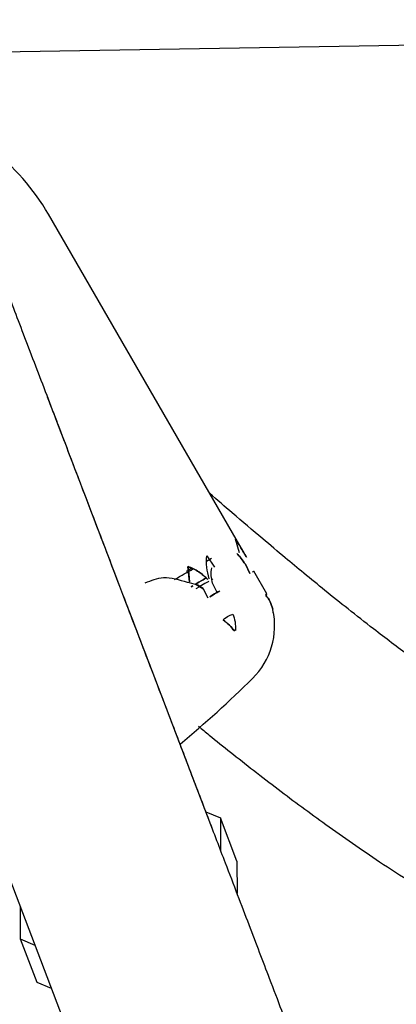
# Paper-space layout 'Sheet2' of a CAD drawing. Units: inches. Extents: x -5.3 to 16.7, y 0.3 to 10.7.
# Drawn here: x 2.7 to 2.8, y 4.1 to 4.4 of the extents above; entities that cross this region are included whole.
import ezdxf

# ---------------------------------------------------------------- set-up
doc = ezdxf.new("R2010")
doc.units = ezdxf.units.IN
doc.header["$MEASUREMENT"] = 0

psp = doc.layouts.new('Sheet2')

# ---------------------------------------------------------------- linework, layer by layer
at = {"color": 7, "linetype": 'Continuous', "lineweight": 25}
for p, q in [((2.6797519394, 4.3751709477), (2.8744948403, 4.3785507527)), ((2.7627557114, 4.2047982861), (2.6960219218, 4.3203846001)), ((2.7429106454, 3.938932788), (2.6118480218, 4.2824425239)), ((2.7605331823, 4.2061133812), (2.7590825668, 4.2106793307)), ((2.7494420514, 4.2051133752), (2.7520533974, 4.2012175738)), ((2.7493409197, 4.2033052062), (2.7510010944, 4.2042637085)), ((2.7624710796, 4.2022275047), (2.7640259674, 4.1991239302)), ((2.7640277777, 4.1991250113), (2.7624731331, 4.2022282129)), ((2.7426246197, 4.1998758363), (2.7444119992, 4.2009077803)), ((2.743563668, 4.1963160273), (2.7430963738, 4.2014496972)), ((2.7431276253, 4.2014677397), (2.7435958371, 4.1963345989)), ((2.7697152974, 4.192224571), (2.7653053333, 4.1998628528)), ((2.7441444047, 4.1946485113), (2.7447159395, 4.1949784871)), ((2.7447159395, 4.1949784871), (2.7441444047, 4.1946485113)), ((2.7511519942, 4.1970506233), (2.7515182755, 4.1972620959)), ((2.752929745, 4.1927175591), (2.7513475303, 4.1958048439)), ((2.7459005533, 4.1940187025), (2.7470524144, 4.1946837298)), ((2.7481881143, 4.193981231), (2.7497508126, 4.1908821657)), ((2.7497801296, 4.1908991278), (2.7482178517, 4.1939979213)), ((2.7718487561, 4.1858766993), (2.7716907796, 4.1871675903)), ((2.7459031467, 4.1271765084), (2.7309929701, 4.1662554668)), ((2.7513714685, 4.1128442621), (2.7459031467, 4.1271765084)), ((2.7491362433, 4.1187026952), (2.7540337776, 4.1166390451)), ((2.7540337776, 4.1166390451), (2.7540920154, 4.1057138213)), ((2.7595985316, 4.1020540541), (2.7540337776, 4.1166390451)), ((2.7595985316, 4.1020540541), (2.7596567694, 4.0911288303)), ((2.6866438907, 4.075633048), (2.6865856529, 4.0865582725)), ((2.6915414251, 4.0735693978), (2.6866438907, 4.075633048)), ((2.6922086447, 4.061048057), (2.6866438907, 4.075633048)), ((2.6971061792, 4.0589844068), (2.6922086447, 4.061048057))]:
    psp.add_line(p, q, dxfattribs=at)
for centre, radius, start, end in [((2.6310813817, 4.2828649151), 0.0750000000014108, 30.0090736879, 52.7256733473), ((2.7473445348, 4.1814912269), 0.0249999999999999, 314.6132763094, 12.473823578), ((2.4840562777, 4.4485198652), 0.399999999999497, 309.8636752717, 314.5950244413)]:
    psp.add_arc(centre, radius, start, end, dxfattribs=at)
for points, knots in [([(2.620856524812078, 4.462336604064702), (2.624218549993925, 4.464129404976328), (2.630491088868499, 4.467474238165937), (2.639986695441815, 4.470787819792497), (2.649844933485315, 4.473099240629283), (2.660021977522243, 4.474195590957371), (2.670987352809921, 4.474100262463565), (2.681137547087903, 4.473020618449017), (2.691003949255742, 4.471183921776984), (2.702001011768282, 4.468429749671261), (2.714675835890155, 4.464348198244554), (2.728910599478673, 4.458772391883907), (2.743491708733627, 4.4522331318786), (2.759437895175728, 4.44435865105357), (2.777823297937509, 4.434574600403574), (2.799401081819481, 4.422445435562285), (2.824333446591116, 4.408102729700719), (2.849161472084499, 4.394053185483607), (2.873405217840143, 4.381147265309426), (2.896374340245696, 4.369909971071011), (2.919107675557183, 4.360235574376244), (2.941374354427988, 4.352432997446363), (2.96289113287405, 4.346631407044071), (2.985855823449191, 4.342412016451504), (3.001735316878781, 4.341828138929639), (3.009860161311322, 4.341529394259109)], [0, 0, 0, 0, 0.0269647325166936, 0.0503081695719149, 0.0711059767630523, 0.0988268292464712, 0.1229702145512187, 0.1492904984522623, 0.1717659885469299, 0.1948686650949032, 0.2305924132075873, 0.2673290937533388, 0.3047109668921539, 0.3454620589784689, 0.3951702528871422, 0.4543819051202602, 0.5232752561351164, 0.6016192908327891, 0.6588382995364273, 0.7197870457502233, 0.7842547800620632, 0.8348821187618236, 0.8875468205622222, 0.9424626111073576, 1, 1, 1, 1]), ([(2.808218567907736, 3.963850357305253), (2.807205567443421, 3.966505389787399), (2.805149011926724, 3.97189553706819), (2.80150591279752, 3.981443949787765), (2.797610095557079, 3.991654726262067), (2.793613828766721, 4.00212877686545), (2.78968798963964, 4.012418239463075), (2.785945445647827, 4.022227293061655), (2.782309689244322, 4.031756460789734), (2.778672427045827, 4.041289575142926), (2.774819883455326, 4.051386933152537), (2.770020651739945, 4.063965521727915), (2.763880869781565, 4.080057637250187), (2.756814862168688, 4.09857735204333), (2.749972005499268, 4.116512197405451), (2.743726304014454, 4.132881923633025), (2.737750339512811, 4.148544680340733), (2.732202293832, 4.163085879450865), (2.727185874158295, 4.176233708702142), (2.72203638190692, 4.189730315694853), (2.717167638502256, 4.202491091528229), (2.712440552843981, 4.214880588244645), (2.707849422120477, 4.226913752678397), (2.703409888906094, 4.238549586286465), (2.699242912663227, 4.249471059302556), (2.695406434352347, 4.259526310857195), (2.691613530662189, 4.269467355125268), (2.687964474716825, 4.279031380380586), (2.684579051271415, 4.287904435715961), (2.681611882206353, 4.295681263554578), (2.679205101505111, 4.301989336582885), (2.677682811706356, 4.305979195402627), (2.677042600871495, 4.30765716160949), (2.677189565673382, 4.307271972914493), (2.677212393002496, 4.307212143424716)], [0, 0, 0, 0, 0.0545842571957916, 0.1108149099781394, 0.1651341766047552, 0.2154902616339469, 0.2608391069080225, 0.3006645472424996, 0.3349300360008317, 0.3684780218629734, 0.4001336646580506, 0.4317049598818564, 0.4788641771347615, 0.526075225671958, 0.5576018558566073, 0.5886271635256338, 0.6194794829061062, 0.6424323604833411, 0.6651437505728651, 0.6875248297686203, 0.7117275498468958, 0.730704406893507, 0.7520014749772276, 0.7757319154801815, 0.795231707944562, 0.8162210854920688, 0.8386732325398324, 0.8624949690897814, 0.8875109744529931, 0.9134661175668162, 0.940049309948704, 0.9670568328017628, 0.9948830977889342, 1, 1, 1, 1]), ([(2.730992970124322, 4.166255466742148), (2.729404124254487, 4.170419766298828), (2.725957797347994, 4.17945244711536), (2.720981080929975, 4.192496215784327), (2.715633291008816, 4.206512552815655), (2.710115936140396, 4.22097331258731), (2.704080076650182, 4.236793051608019), (2.699156184419454, 4.249698370258733), (2.696327624767548, 4.257111908558028), (2.695731285226051, 4.25867488992464)], [0, 0, 0, 0, 0.1219920823628494, 0.2646100567765587, 0.4204477953489665, 0.5830179256245195, 0.7467847358476658, 0.9466151352250427, 1, 1, 1, 1]), ([(3.009860161290766, 4.097117781965613), (3.002725745755535, 4.097283896737133), (2.988914796423202, 4.097605465151737), (2.96914572747853, 4.100118136119063), (2.95092658884097, 4.103747954735849), (2.930284062917941, 4.109409461905964), (2.908010864521907, 4.117581141488004), (2.884988549444608, 4.12837975544005), (2.864770863047855, 4.139583008646143), (2.847165651881507, 4.150569930905974), (2.831803108410893, 4.161014779125672), (2.81823893559618, 4.17083361714753), (2.806863553603192, 4.179471255637937), (2.797356687284305, 4.186931178366829), (2.789540620890127, 4.193205455277822), (2.782477144545174, 4.198979508262628), (2.775492912424799, 4.204770537060903), (2.767435870530251, 4.211542017895451), (2.758966357313432, 4.218748028259023), (2.752984223305644, 4.223922957094359), (2.750446748441556, 4.226118035276495)], [0, 0, 0, 0, 0.065579552348816, 0.1269502554559553, 0.1854655109422943, 0.2418994687318163, 0.3344590303187495, 0.421658403740881, 0.5024984413281827, 0.5757818556815668, 0.6406001763691167, 0.699392649320277, 0.7532251394244509, 0.7914815723773283, 0.8264689406473219, 0.8581171122858511, 0.8864412979593901, 0.920368605441891, 0.9662223109979723, 1, 1, 1, 1]), ([(2.75908256842851, 4.210679330335221), (2.759668872346407, 4.209822607186006), (2.760722239733412, 4.208283398257787), (2.762194390730475, 4.20575781526585), (2.762847142999269, 4.204637970880794)], [0, 0, 0, 0, 0.5565996490197573, 1, 1, 1, 1]), ([(2.762847360263893, 4.204638096018001), (2.762194402650838, 4.205759224878343), (2.760723197289065, 4.208285285923647), (2.759671269253212, 4.209825053980516), (2.759086213101628, 4.210681434591147)], [0, 0, 0, 0, 0.4438249275197814, 0.9999999999999999, 0.9999999999999999, 0.9999999999999999, 0.9999999999999999]), ([(2.750200702459174, 4.197336544718984), (2.74990463558954, 4.198663724546106), (2.749237555280884, 4.201654047407335), (2.749368965604346, 4.203877016184383), (2.749442052750523, 4.205113376005096)], [0, 0, 0, 0, 0.4438249275122494, 1, 1, 1, 1]), ([(2.759587957042144, 4.20586786092113), (2.760049805997397, 4.205391868534965), (2.760852054353665, 4.20456505252715), (2.76198876538247, 4.202923869680622), (2.762471079556514, 4.202227504703929)], [0, 0, 0, 0, 0.5756932396861959, 1, 1, 1, 1]), ([(2.762473133142313, 4.202228212879924), (2.761990600136939, 4.202925573997054), (2.760854734910399, 4.204567136821706), (2.760053562454106, 4.205394649821423), (2.759592740370485, 4.205870622580794)], [0, 0, 0, 0, 0.4248153690236754, 1, 1, 1, 1]), ([(2.738556036228537, 4.197078550810532), (2.739735199963171, 4.197759341310539), (2.742601164193772, 4.19941400653153), (2.743936442056028, 4.200184929565839), (2.744722337196051, 4.200638666337126)], [0, 0, 0, 0, 0.4114370033109993, 1, 1, 1, 1]), ([(2.743096374968033, 4.201449697226567), (2.744327742143987, 4.200965401523065), (2.746540045328264, 4.200095304489526), (2.748814264916937, 4.198032796014574), (2.749822654680701, 4.197118279032936)], [0, 0, 0, 0, 0.5565996490465996, 0.9999999999999999, 0.9999999999999999, 0.9999999999999999, 0.9999999999999999]), ([(2.749850863013619, 4.197134564843114), (2.748841857446251, 4.198050129321173), (2.746568425953869, 4.200113024893845), (2.744357364134153, 4.200983566748625), (2.743127626666352, 4.201467740427788)], [0, 0, 0, 0, 0.4438249275373198, 1, 1, 1, 1]), ([(2.751347530302073, 4.195804843858607), (2.751186767165332, 4.19668797858229), (2.750808336496189, 4.19876684610877), (2.750998686143364, 4.200166814521428), (2.751108172348824, 4.20097205493842)], [0, 0, 0, 0, 0.4248152960366754, 1, 1, 1, 1]), ([(2.765304853404118, 4.199862575752348), (2.765305013376056, 4.199862668112188), (2.765449766817941, 4.199946241550557), (2.765159778436954, 4.199778816680485), (2.76487011053196, 4.199611576837316)], [0, 0, 0, 0, 0.0011051339117395, 1, 1, 1, 1]), ([(2.728708976019496, 4.195972469321073), (2.730726341261084, 4.19679404583303), (2.735178919862189, 4.198607368438624), (2.740092601107492, 4.197027725100947), (2.742780001664554, 4.196163783348581)], [0, 0, 0, 0, 0.4530779627532525, 1, 1, 1, 1]), ([(2.742780001664604, 4.196163783348591), (2.74378489090084, 4.19600131541513), (2.745530419842925, 4.195719102739553), (2.747396376351584, 4.194498950045488), (2.748188114286363, 4.193981231025976)], [0, 0, 0, 0, 0.575693253779512, 1, 1, 1, 1]), ([(2.748217851715252, 4.193997921343528), (2.747417628997979, 4.194576874822553), (2.746508894347588, 4.195234335646891), (2.745658389579819, 4.195439479694707), (2.745556830872405, 4.195463975929318)], [0, 0, 0, 0, 0.8805900786652023, 1, 1, 1, 1]), ([(2.74591655425568, 4.195671662308516), (2.747032576654358, 4.196315998141412), (2.748864744247234, 4.197373800595343), (2.749182188779687, 4.197557077282648), (2.749306269337178, 4.197628715226323)], [0, 0, 0, 0, 0.6091268086043533, 0.9999999999999999, 0.9999999999999999, 0.9999999999999999, 0.9999999999999999]), ([(2.749306269336017, 4.19762871523233), (2.749182188776004, 4.197557077288013), (2.748864744241321, 4.197373800601503), (2.747032576640466, 4.196315998144931), (2.745916554246455, 4.195671662315925)], [0, 0, 0, 0, 0.3908731965952516, 1, 1, 1, 1]), ([(2.750165293848566, 4.196480951560892), (2.750025655241455, 4.196400331172871), (2.749771898803058, 4.196253824823735), (2.747896022397779, 4.195170787075126), (2.747052414454343, 4.194683729801418)], [0, 0, 0, 0, 0.5502859671017692, 1, 1, 1, 1]), ([(2.769363586427417, 4.191828832931458), (2.769539887277166, 4.192028084405347), (2.769889856859377, 4.1924236125901), (2.76953940503041, 4.192026732801371), (2.769365496988057, 4.191829785371217)], [0, 0, 0, 0, 0.5037604943718402, 1, 1, 1, 1]), ([(2.771712202381166, 4.187076683858074), (2.771457420439834, 4.187937232768722), (2.770955798506128, 4.18963150594346), (2.769888730866343, 4.191103989947216), (2.769363644241602, 4.191828575368691)], [0, 0, 0, 0, 0.5079162696312636, 1, 1, 1, 1]), ([(2.769365498356921, 4.191829779289884), (2.769890321603198, 4.191105012951592), (2.770956860423451, 4.189632152439247), (2.771457795924163, 4.187937493344065), (2.77171223069685, 4.187076743405096)], [0, 0, 0, 0, 0.4920807722236211, 1, 1, 1, 1]), ([(2.754921261613243, 4.183490550474085), (2.755637578538397, 4.184001581270946), (2.757059516561939, 4.18501601230802), (2.757866769160465, 4.185287534422327), (2.758267359380162, 4.185422274283953)], [0, 0, 0, 0, 0.5037610031486541, 1, 1, 1, 1]), ([(2.758267365918762, 4.185422268260838), (2.758547594139039, 4.184556284389538), (2.759117069265408, 4.182796446375888), (2.759145893575974, 4.180829215433485), (2.759160533974237, 4.179830022602559)], [0, 0, 0, 0, 0.4920815805670543, 1, 1, 1, 1]), ([(2.758782276248099, 4.179611556089704), (2.758251664719475, 4.180312861908048), (2.757206979811071, 4.1816936151806), (2.755675041604404, 4.182897712542711), (2.75492119836882, 4.183490230339748)], [0, 0, 0, 0, 0.5079153765449008, 1, 1, 1, 1]), ([(2.754950712795342, 4.183507400566821), (2.755704330442452, 4.182914725062497), (2.757235818184099, 4.181710300944873), (2.758279791598188, 4.180329163668311), (2.758810044421132, 4.179627659271852)], [0, 0, 0, 0, 0.4920820628308994, 1, 1, 1, 1]), ([(2.746598709571587, 4.147570700509959), (2.747828964721719, 4.146564753161804), (2.751442160403101, 4.143610337881637), (2.757642445808492, 4.138641928227321), (2.765385105823562, 4.13253967706672), (2.776030799400498, 4.12434599768324), (2.790102780413215, 4.11391955809824), (2.808608018657611, 4.101061567409475), (2.83022583379881, 4.087307473141323), (2.852489672305757, 4.074811515254606), (2.874874539133145, 4.063982418178728), (2.896610808555947, 4.054999099044324), (2.918634651520099, 4.047640498036698), (2.940599526242287, 4.0419651671141), (2.962150975341177, 4.037923001463064), (2.985427420844231, 4.035139869018042), (3.001557233001033, 4.034782230600791), (3.009860161290786, 4.034598133842364)], [0, 0, 0, 0, 0.016923341569089, 0.0497029780085915, 0.0848674790776853, 0.1224007770832861, 0.1936992061471703, 0.2728860716488073, 0.3641506320351585, 0.4675194904598071, 0.542856817597467, 0.6231807069265157, 0.7084656286699471, 0.7758724526199581, 0.8465635839596167, 0.9210175824097951, 1, 1, 1, 1])]:
    psp.add_open_spline(points, degree=3, knots=knots, dxfattribs=at)
for points in [[(2.753773903308644, 4.193205178600326), (2.753411797818687, 4.192996116897977), (2.752687586838772, 4.192577993493278), (2.75118095784937, 4.191708140840257), (2.750427643354669, 4.191273214513747)], [(2.750457244484005, 4.191290304757232), (2.751210028803404, 4.191724924986468), (2.752715597442201, 4.19259416544494), (2.753438560173112, 4.19301156817175), (2.753800041538567, 4.193220269535154)]]:
    psp.add_open_spline(points, degree=3, dxfattribs=at)

doc.saveas('drawing.dxf')
